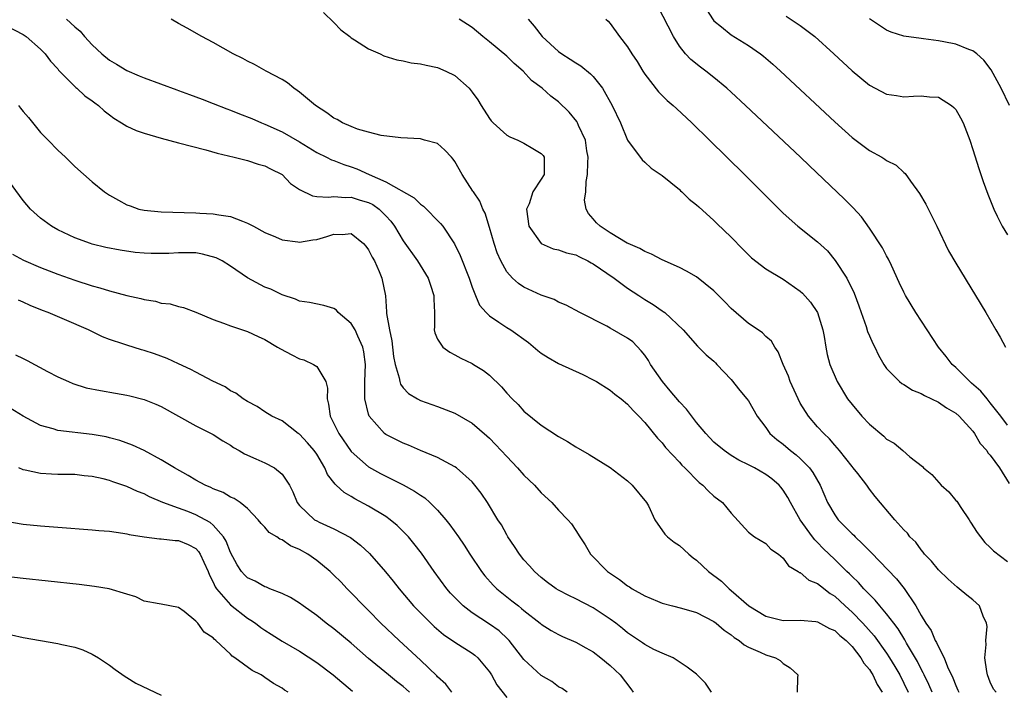
# Model space of a CAD drawing. Units: inches. Extents: x 2578470 to 2580000, y 1488000 to 1491000.
# Drawn here: x 2579045 to 2579159, y 1488851 to 1488929 of the extents above; entities that cross this region are included whole.
import ezdxf

# ---------------------------------------------------------------- set-up
doc = ezdxf.new("R2010")
doc.units = ezdxf.units.IN
doc.header["$MEASUREMENT"] = 0
doc.layers.add('LD25771488_2ft', color=188, linetype='Continuous')

msp = doc.modelspace()

# ---------------------------------------------------------------- linework, layer by layer
at = {"layer": 'LD25771488_2ft'}
for points, elevation in [([(2579079.79, 1488929.79), (2579081, 1488928.63), (2579081.78, 1488927.78), (2579082.82, 1488927), (2579083, 1488926.85), (2579083.37, 1488926.63), (2579085, 1488925.56), (2579086.35, 1488925), (2579086.77, 1488924.77), (2579088.28, 1488924.28), (2579089, 1488924.16), (2579089.94, 1488923.94), (2579091, 1488923.83), (2579091.66, 1488923.66), (2579093, 1488923.42), (2579093.97, 1488923), (2579095, 1488922.47), (2579096.64, 1488921), (2579097, 1488920.54), (2579097.64, 1488919.64), (2579098.03, 1488919), (2579099, 1488917.49), (2579099.22, 1488917.22), (2579099.44, 1488917), (2579101, 1488915.58), (2579101.36, 1488915.36), (2579102.28, 1488915), (2579103, 1488914.63), (2579104.03, 1488914.03), (2579105, 1488913.45), (2579105.21, 1488913.21), (2579105.34, 1488913), (2579105.35, 1488911.35), (2579105.33, 1488911), (2579105, 1488910.47), (2579104.04, 1488909), (2579103.59, 1488907.59), (2579103.31, 1488907), (2579103.57, 1488905), (2579105, 1488903), (2579106.38, 1488902.38), (2579107, 1488902.26), (2579107.91, 1488901.91), (2579109, 1488901.68), (2579109.45, 1488901.45), (2579110.39, 1488901), (2579110.77, 1488900.77), (2579111, 1488900.67), (2579113.43, 1488899), (2579115, 1488897.83), (2579116.29, 1488897), (2579117, 1488896.51), (2579117.95, 1488895.95), (2579119, 1488895.2), (2579119.13, 1488895.13), (2579119.3, 1488895), (2579121.43, 1488893), (2579123.1, 1488891.1), (2579123.23, 1488891), (2579124.12, 1488890.12), (2579125, 1488889.37), (2579125.17, 1488889.17), (2579125.35, 1488889), (2579127, 1488887.25), (2579127.99, 1488885.99), (2579128.82, 1488885), (2579129, 1488884.76), (2579130, 1488883), (2579131, 1488881.68), (2579131.46, 1488881), (2579132.28, 1488880.28), (2579133, 1488879.75), (2579133.86, 1488879), (2579134.51, 1488878.5), (2579135, 1488878.08), (2579136.05, 1488877), (2579136.45, 1488876.45), (2579137.3, 1488875), (2579138.14, 1488873), (2579139, 1488871.55), (2579139.39, 1488871), (2579141, 1488869.35), (2579141.19, 1488869.19), (2579141.35, 1488869), (2579142.21, 1488868.21), (2579143, 1488867.39), (2579143.21, 1488867.21), (2579146.14, 1488864.14), (2579147.02, 1488863.02), (2579148.38, 1488861), (2579149, 1488859.9), (2579149.55, 1488859), (2579150.15, 1488858.15), (2579150.64, 1488857), (2579150.78, 1488856.78), (2579151, 1488856.25), (2579151.65, 1488855), (2579152.04, 1488853.96), (2579152.67, 1488852.67), (2579153, 1488851.79), (2579153.26, 1488851.26), (2579153.35, 1488851)], 10332), ([(2579159, 1488881.94), (2579158.22, 1488883), (2579157, 1488884.56), (2579156.63, 1488885), (2579155.9, 1488885.9), (2579154.83, 1488886.83), (2579154.62, 1488887), (2579153, 1488888.63), (2579152.59, 1488889), (2579151.9, 1488889.9), (2579151, 1488891), (2579149.68, 1488893), (2579148.4, 1488895), (2579147.19, 1488897), (2579147, 1488897.37), (2579146.47, 1488898.47), (2579145.55, 1488900.45), (2579145.21, 1488901.21), (2579145, 1488901.57), (2579144.52, 1488902.52), (2579143, 1488904.8), (2579142.08, 1488906.08), (2579141.13, 1488907.13), (2579140.13, 1488908.13), (2579136.03, 1488912.03), (2579135.04, 1488913), (2579128.67, 1488919), (2579127, 1488920.55), (2579126.51, 1488921), (2579125, 1488922.25), (2579124.05, 1488923), (2579123.44, 1488923.44), (2579122.33, 1488924.33), (2579121.7, 1488925), (2579121, 1488925.89), (2579120.31, 1488927), (2579118.52, 1488930.52)], 10324), ([(2579124.14, 1488930.14), (2579124.92, 1488928.92), (2579125, 1488928.83), (2579125.87, 1488928.13), (2579127, 1488927.18), (2579129, 1488925.94), (2579130.38, 1488925), (2579130.73, 1488924.73), (2579131.81, 1488923.81), (2579132.7, 1488923), (2579139, 1488917.11), (2579141, 1488915.29), (2579143, 1488913.78), (2579144.45, 1488913), (2579144.8, 1488912.8), (2579145, 1488912.64), (2579146.09, 1488912.09), (2579147, 1488911.25), (2579147.14, 1488911.14), (2579147.77, 1488910.23), (2579148.81, 1488908.81), (2579149.55, 1488907.55), (2579150.61, 1488905.39), (2579150.82, 1488905), (2579152.17, 1488902.17), (2579153, 1488900.73), (2579155.29, 1488897), (2579156.48, 1488895), (2579157.63, 1488893), (2579158.15, 1488892.15), (2579158.78, 1488891)], 10322), ([(2579050.03, 1488929), (2579051, 1488928.1), (2579051.61, 1488927.61), (2579052.09, 1488927), (2579053, 1488926.04), (2579054.1, 1488925), (2579055, 1488924.27), (2579055.81, 1488923.81), (2579057, 1488923.07), (2579058.45, 1488922.45), (2579059, 1488922.19), (2579062.81, 1488920.81), (2579063, 1488920.75), (2579064.26, 1488920.26), (2579065, 1488920.01), (2579065.72, 1488919.72), (2579067, 1488919.25), (2579068.6, 1488918.6), (2579069, 1488918.47), (2579070.04, 1488918.04), (2579071.49, 1488917.49), (2579072.59, 1488917), (2579073, 1488916.84), (2579075, 1488915.94), (2579077, 1488914.78), (2579079, 1488913.55), (2579080.15, 1488913), (2579080.71, 1488912.71), (2579081, 1488912.63), (2579082.15, 1488912.15), (2579083, 1488911.91), (2579083.66, 1488911.66), (2579085.09, 1488911), (2579087, 1488910.16), (2579090.3, 1488908.3), (2579091, 1488907.58), (2579091.35, 1488907.35), (2579093.34, 1488905.34), (2579093.59, 1488905), (2579094.97, 1488902.97), (2579095.63, 1488901.63), (2579096.64, 1488899), (2579097, 1488897.96), (2579097.38, 1488897), (2579097.87, 1488895.87), (2579098.61, 1488895), (2579099, 1488894.61), (2579100.1, 1488893.9), (2579101, 1488893.29), (2579101.48, 1488893), (2579103.52, 1488891.52), (2579104.6, 1488890.6), (2579105, 1488890.29), (2579105.79, 1488889.79), (2579107, 1488889.12), (2579109.81, 1488887.81), (2579111, 1488887.21), (2579111.39, 1488887), (2579113, 1488886.01), (2579113.54, 1488885.54), (2579114.25, 1488885), (2579115, 1488884.4), (2579115.64, 1488883.64), (2579116.31, 1488883), (2579117, 1488882.28), (2579118.46, 1488880.46), (2579119, 1488879.89), (2579119.38, 1488879.38), (2579121, 1488877.66), (2579121.3, 1488877.3), (2579121.62, 1488877), (2579123.31, 1488875.31), (2579123.71, 1488875), (2579124.34, 1488874.34), (2579125, 1488873.74), (2579126, 1488873), (2579127, 1488871.76), (2579129, 1488869.57), (2579129.71, 1488869), (2579131, 1488868.24), (2579131.6, 1488867.6), (2579132.46, 1488867), (2579133, 1488866.55), (2579133.65, 1488865.65), (2579134.77, 1488865), (2579134.89, 1488864.89), (2579135, 1488864.87), (2579136, 1488864), (2579137, 1488863.62), (2579137.33, 1488863.33), (2579138.45, 1488862.45), (2579139, 1488862.13), (2579140.21, 1488861), (2579141, 1488860.3), (2579142.26, 1488859), (2579143.55, 1488857.55), (2579145, 1488855.53), (2579145.35, 1488855), (2579145.97, 1488853.97), (2579146.52, 1488853), (2579147, 1488852.04), (2579147.5, 1488851)], 10336), ([(2579150.29, 1488851), (2579149.9, 1488851.9), (2579149.35, 1488853), (2579149.25, 1488853.25), (2579149, 1488853.68), (2579148.56, 1488854.56), (2579147.32, 1488856.68), (2579147.09, 1488857.09), (2579146.34, 1488858.34), (2579145.82, 1488859), (2579145, 1488860.09), (2579144.22, 1488861), (2579143.68, 1488861.68), (2579143, 1488862.33), (2579142.35, 1488863), (2579141.73, 1488863.73), (2579141, 1488864.42), (2579140.72, 1488864.72), (2579140.41, 1488865), (2579139, 1488866.4), (2579137.67, 1488867.67), (2579137, 1488868.35), (2579136.67, 1488868.67), (2579136.41, 1488869), (2579134.98, 1488871), (2579133.85, 1488873), (2579133.57, 1488873.57), (2579133, 1488874.44), (2579132.76, 1488874.76), (2579132.54, 1488875), (2579131.72, 1488875.72), (2579131, 1488876.25), (2579129.7, 1488877), (2579129, 1488877.37), (2579127.9, 1488877.9), (2579127, 1488878.43), (2579126.17, 1488879), (2579125, 1488880), (2579124.05, 1488881), (2579123, 1488882.26), (2579121.81, 1488883.81), (2579121, 1488884.65), (2579119.94, 1488885.94), (2579119.04, 1488887), (2579117.66, 1488889), (2579117.43, 1488889.43), (2579117, 1488890.05), (2579116.58, 1488890.58), (2579115.6, 1488891.6), (2579115, 1488892.05), (2579113, 1488893.19), (2579112.58, 1488893.42), (2579109.47, 1488895), (2579107.88, 1488895.88), (2579107, 1488896.21), (2579106.5, 1488896.5), (2579105, 1488897.03), (2579103, 1488897.96), (2579102.36, 1488898.36), (2579101.66, 1488899), (2579101, 1488899.74), (2579100.31, 1488901), (2579099.91, 1488901.91), (2579099.54, 1488903), (2579099, 1488904.88), (2579098.51, 1488906.51), (2579098.25, 1488907), (2579097.9, 1488907.9), (2579097.14, 1488909), (2579097.09, 1488909.09), (2579095.83, 1488911), (2579095, 1488912.52), (2579094.8, 1488912.8), (2579094.61, 1488913), (2579093.84, 1488913.84), (2579093, 1488914.58), (2579091.5, 1488915), (2579091, 1488915.12), (2579088.75, 1488915.25), (2579086.47, 1488915.53), (2579085, 1488915.91), (2579083.73, 1488916.27), (2579083, 1488916.55), (2579081.97, 1488917), (2579081.37, 1488917.37), (2579081, 1488917.53), (2579080.17, 1488918.17), (2579078.85, 1488919), (2579077, 1488920.56), (2579076.75, 1488920.75), (2579076.35, 1488921), (2579075.62, 1488921.62), (2579075, 1488922.01), (2579073.13, 1488923), (2579071.78, 1488923.77), (2579071, 1488924.15), (2579070.46, 1488924.46), (2579069.31, 1488925), (2579067, 1488926.32), (2579065.69, 1488927), (2579063.98, 1488927.98), (2579063, 1488928.5), (2579062.13, 1488929)], 10334), ([(2579157.67, 1488851), (2579157.37, 1488851.37), (2579157, 1488852.18), (2579156.67, 1488853), (2579156.59, 1488853.41), (2579156.38, 1488855), (2579156.53, 1488856.53), (2579156.5, 1488857), (2579156.63, 1488858.63), (2579156.57, 1488859), (2579156.17, 1488859.83), (2579155.74, 1488861), (2579155, 1488861.72), (2579154.27, 1488862.27), (2579153.4, 1488863), (2579153.16, 1488863.16), (2579152.11, 1488864.11), (2579151, 1488865.2), (2579150.21, 1488866.21), (2579149.38, 1488867), (2579149.23, 1488867.23), (2579149, 1488867.49), (2579148.39, 1488868.39), (2579147.67, 1488869), (2579147.43, 1488869.43), (2579147, 1488869.84), (2579145.97, 1488871), (2579143.69, 1488873.69), (2579143, 1488874.54), (2579142.69, 1488875), (2579141.66, 1488876.34), (2579141.14, 1488877), (2579141, 1488877.16), (2579139.56, 1488879), (2579139, 1488879.63), (2579138.38, 1488880.38), (2579137.71, 1488881), (2579137, 1488881.78), (2579135.96, 1488883), (2579135, 1488884.51), (2579134.74, 1488885), (2579133.83, 1488887), (2579133.62, 1488887.62), (2579133.02, 1488889), (2579132.45, 1488890.45), (2579132.04, 1488891), (2579131.67, 1488891.67), (2579131, 1488892.24), (2579130.64, 1488892.64), (2579130.13, 1488893), (2579129, 1488893.74), (2579127, 1488895.48), (2579126.26, 1488896.26), (2579125, 1488897.53), (2579123, 1488899.13), (2579121.82, 1488899.82), (2579121, 1488900.21), (2579119, 1488901.1), (2579117.76, 1488901.76), (2579117, 1488902.07), (2579116.43, 1488902.43), (2579115.05, 1488903), (2579114.94, 1488903.06), (2579113, 1488904.25), (2579111.81, 1488905), (2579111.41, 1488905.41), (2579111, 1488905.85), (2579110.47, 1488906.47), (2579110.22, 1488907), (2579110.03, 1488908.03), (2579110.15, 1488909), (2579110.19, 1488910.19), (2579110.36, 1488911), (2579110.38, 1488912.38), (2579110.42, 1488913), (2579110.27, 1488913.73), (2579110.11, 1488915), (2579109.32, 1488916.68), (2579109.2, 1488917), (2579109.13, 1488917.13), (2579108.23, 1488918.24), (2579107, 1488919.43), (2579106.1, 1488920.1), (2579105.09, 1488921), (2579103.89, 1488921.89), (2579102.9, 1488923), (2579101.86, 1488923.86), (2579101, 1488924.73), (2579099, 1488926.38), (2579098.22, 1488927), (2579097, 1488928.04), (2579095.5, 1488929)], 10330), ([(2579103.47, 1488929), (2579104.2, 1488928.2), (2579105.11, 1488927), (2579107, 1488925.27), (2579107.38, 1488925), (2579108.37, 1488924.37), (2579109, 1488923.94), (2579109.59, 1488923.59), (2579110.69, 1488922.69), (2579111, 1488922.36), (2579112.11, 1488921), (2579113.23, 1488919), (2579114.19, 1488917), (2579115, 1488915), (2579116.69, 1488912.69), (2579117, 1488912.44), (2579117.74, 1488911.74), (2579119, 1488910.88), (2579121, 1488909.25), (2579121.12, 1488909.12), (2579121.27, 1488909), (2579122.14, 1488908.14), (2579123, 1488907.49), (2579123.24, 1488907.24), (2579125, 1488905.68), (2579125.34, 1488905.34), (2579127, 1488903.74), (2579128.35, 1488902.35), (2579129.35, 1488901.35), (2579131, 1488900.08), (2579133, 1488898.89), (2579135, 1488897.48), (2579135.24, 1488897.24), (2579136.19, 1488896.19), (2579137, 1488895), (2579137.62, 1488893), (2579137.76, 1488892.24), (2579137.95, 1488891), (2579138.13, 1488890.13), (2579138.42, 1488889), (2579139.27, 1488887), (2579140.48, 1488885), (2579141, 1488884.34), (2579142.13, 1488883), (2579143, 1488882.07), (2579144.66, 1488880.66), (2579145, 1488880.34), (2579145.88, 1488879.88), (2579146.86, 1488879), (2579147.7, 1488878.3), (2579149.17, 1488877.17), (2579149.26, 1488877), (2579150.24, 1488876.24), (2579151.32, 1488875), (2579152.22, 1488874.22), (2579153, 1488873.24), (2579153.13, 1488873.13), (2579153.6, 1488872.4), (2579154.57, 1488871), (2579154.71, 1488870.71), (2579155.5, 1488869.5), (2579155.87, 1488869), (2579156.37, 1488868.37), (2579157, 1488867.79), (2579157.38, 1488867.38), (2579159, 1488866.15)], 10328), ([(2579112.48, 1488929), (2579112.76, 1488928.76), (2579113, 1488928.5), (2579114.07, 1488927), (2579115, 1488925.81), (2579115.49, 1488925), (2579116.1, 1488924.1), (2579116.77, 1488923), (2579117, 1488922.65), (2579118.59, 1488920.59), (2579119.6, 1488919.6), (2579120.29, 1488919), (2579120.65, 1488918.65), (2579122.43, 1488917), (2579124.5, 1488915), (2579128.55, 1488911), (2579133, 1488906.53), (2579134.7, 1488905), (2579137, 1488903.21), (2579138.14, 1488902.14), (2579139.04, 1488901.04), (2579140.39, 1488899), (2579141.24, 1488897.24), (2579141.78, 1488895.78), (2579142.04, 1488895), (2579142.62, 1488893.38), (2579142.8, 1488892.8), (2579143, 1488892.3), (2579143.4, 1488891.4), (2579143.62, 1488891), (2579144.06, 1488890.06), (2579144.68, 1488889), (2579145, 1488888.53), (2579146.51, 1488887), (2579146.78, 1488886.78), (2579147, 1488886.67), (2579148, 1488886), (2579149, 1488885.64), (2579149.38, 1488885.38), (2579151, 1488884.62), (2579151.95, 1488883.95), (2579153, 1488883.35), (2579153.39, 1488883), (2579155, 1488881.25), (2579155.19, 1488881), (2579155.84, 1488879.84), (2579156.61, 1488879), (2579156.73, 1488878.73), (2579157, 1488878.48), (2579158.08, 1488877), (2579159.18, 1488875.18)], 10326), ([(2579133.36, 1488929.36), (2579135, 1488928.29), (2579136.67, 1488927), (2579138.87, 1488925), (2579141, 1488923.01), (2579143, 1488921.36), (2579145, 1488920.32), (2579146.16, 1488920.16), (2579147, 1488920.01), (2579148.1, 1488920.1), (2579149, 1488920.14), (2579149.98, 1488920.02), (2579151, 1488919.98), (2579152.5, 1488919), (2579152.78, 1488918.78), (2579153, 1488918.52), (2579153.56, 1488917.56), (2579153.85, 1488917), (2579154.65, 1488915), (2579155, 1488913.92), (2579155.69, 1488911.69), (2579156.19, 1488910.19), (2579156.72, 1488908.72), (2579157.4, 1488907), (2579157.81, 1488906.19), (2579158.38, 1488905), (2579159, 1488904.01)], 10320), ([(2579159.22, 1488919), (2579158.26, 1488921), (2579157.12, 1488923.12), (2579156.27, 1488924.27), (2579155.44, 1488925), (2579155, 1488925.33), (2579154.51, 1488925.49), (2579153, 1488926.12), (2579151.63, 1488926.37), (2579151, 1488926.5), (2579149.27, 1488926.73), (2579149, 1488926.75), (2579147, 1488927.04), (2579145.52, 1488927.52), (2579145, 1488927.74), (2579143, 1488929.06)], 10318), ([(2579043, 1488928.28), (2579045, 1488927.24), (2579045.34, 1488927), (2579047, 1488925.54), (2579047.54, 1488925), (2579048.15, 1488924.15), (2579049, 1488923.27), (2579049.11, 1488923.11), (2579051.09, 1488921.09), (2579051.21, 1488921), (2579052.14, 1488920.14), (2579053, 1488919.56), (2579053.31, 1488919.31), (2579053.74, 1488919), (2579054.38, 1488918.38), (2579055, 1488917.93), (2579055.52, 1488917.52), (2579056.39, 1488917), (2579057, 1488916.61), (2579058.09, 1488916.09), (2579059, 1488915.78), (2579061, 1488915.21), (2579063, 1488914.66), (2579066.15, 1488913.85), (2579067.47, 1488913.47), (2579069.44, 1488913), (2579071, 1488912.61), (2579072.22, 1488912.22), (2579073, 1488912.01), (2579073.66, 1488911.66), (2579075, 1488911), (2579075.98, 1488909.98), (2579077, 1488909.25), (2579078.52, 1488908.52), (2579079, 1488908.46), (2579080.37, 1488908.37), (2579081, 1488908.46), (2579082.34, 1488908.34), (2579083, 1488908.39), (2579084.04, 1488908.04), (2579085, 1488907.77), (2579085.51, 1488907.51), (2579086.23, 1488907), (2579087, 1488906.22), (2579087.58, 1488905.58), (2579088, 1488905), (2579089, 1488903.32), (2579090.69, 1488901), (2579091.89, 1488899), (2579092.16, 1488898.16), (2579092.56, 1488897), (2579092.55, 1488896.55), (2579092.65, 1488895), (2579092.65, 1488893.35), (2579092.6, 1488893), (2579092.66, 1488892.66), (2579093, 1488891.91), (2579093.59, 1488891), (2579094.4, 1488890.4), (2579095, 1488890.12), (2579095.7, 1488889.7), (2579097, 1488889.09), (2579097.15, 1488889), (2579098.3, 1488888.3), (2579099, 1488887.74), (2579100.4, 1488886.4), (2579101, 1488885.68), (2579101.64, 1488885), (2579102.33, 1488884.33), (2579103, 1488883.57), (2579105, 1488881.94), (2579107, 1488880.64), (2579108.05, 1488880.05), (2579109, 1488879.46), (2579110.56, 1488878.56), (2579113, 1488877.04), (2579115, 1488875.49), (2579115.53, 1488875), (2579117.19, 1488873), (2579117.41, 1488872.59), (2579118.17, 1488871), (2579119.32, 1488869.32), (2579119.63, 1488869), (2579120.39, 1488868.39), (2579121, 1488867.99), (2579122.08, 1488867), (2579122.59, 1488866.59), (2579123, 1488866.29), (2579124.39, 1488865), (2579125.86, 1488863.86), (2579126.75, 1488863), (2579127, 1488862.81), (2579129.04, 1488861), (2579131, 1488859.8), (2579133, 1488859.32), (2579135, 1488859.35), (2579136.8, 1488859.2), (2579137, 1488859.17), (2579138.4, 1488858.4), (2579139, 1488858.15), (2579139.58, 1488857.58), (2579140.31, 1488857), (2579141, 1488856.31), (2579142.03, 1488855), (2579142.37, 1488854.37), (2579143, 1488853.65), (2579143.24, 1488853.24), (2579143.41, 1488853), (2579143.91, 1488851.91), (2579144.48, 1488851)], 10338), ([(2579044.47, 1488919), (2579044.71, 1488918.71), (2579045, 1488918.32), (2579045.61, 1488917.61), (2579047, 1488915.88), (2579047.88, 1488915), (2579049, 1488913.84), (2579049.9, 1488913), (2579051, 1488911.94), (2579053, 1488910.17), (2579054.41, 1488909), (2579055, 1488908.6), (2579056.04, 1488908.04), (2579057, 1488907.49), (2579057.38, 1488907.38), (2579058.4, 1488907), (2579059, 1488906.86), (2579061, 1488906.66), (2579065, 1488906.58), (2579065.47, 1488906.53), (2579067, 1488906.46), (2579067.67, 1488906.33), (2579069, 1488906.13), (2579070.41, 1488905.59), (2579071, 1488905.38), (2579071.68, 1488905), (2579073, 1488904.3), (2579074.22, 1488903.78), (2579075, 1488903.42), (2579076.8, 1488903.2), (2579077, 1488903.15), (2579078.55, 1488903.45), (2579079, 1488903.49), (2579080.18, 1488903.82), (2579081, 1488904.09), (2579081.95, 1488904.05), (2579083, 1488904.18), (2579084.41, 1488903), (2579084.69, 1488902.69), (2579085, 1488902.28), (2579085.43, 1488901.43), (2579085.68, 1488901), (2579086.24, 1488899.76), (2579086.54, 1488899), (2579086.95, 1488896.95), (2579087.1, 1488895.1), (2579087.09, 1488894.91), (2579087.43, 1488893), (2579087.71, 1488891.71), (2579087.9, 1488889.9), (2579088.09, 1488889), (2579088.55, 1488887.45), (2579088.61, 1488887), (2579088.7, 1488886.7), (2579089, 1488886.28), (2579089.62, 1488885.62), (2579090.66, 1488885), (2579091, 1488884.82), (2579093, 1488884.1), (2579095, 1488883.34), (2579097, 1488882.18), (2579098.7, 1488880.7), (2579099, 1488880.43), (2579099.71, 1488879.71), (2579101, 1488878.32), (2579102.27, 1488877), (2579103, 1488876.16), (2579104.21, 1488875), (2579105, 1488874.1), (2579106.21, 1488873), (2579107, 1488872.09), (2579108.1, 1488871), (2579108.5, 1488870.5), (2579109, 1488869.74), (2579109.47, 1488869), (2579110.09, 1488868.09), (2579110.72, 1488867), (2579112.69, 1488865), (2579114.08, 1488864.08), (2579115, 1488863.35), (2579115.23, 1488863.23), (2579115.54, 1488863), (2579117, 1488862.16), (2579118.46, 1488861.54), (2579119, 1488861.33), (2579120.21, 1488861), (2579121.25, 1488860.75), (2579123, 1488860.23), (2579125, 1488859.19), (2579125.25, 1488859), (2579126.2, 1488858.2), (2579127, 1488857.65), (2579127.36, 1488857.36), (2579127.92, 1488857), (2579128.5, 1488856.5), (2579129, 1488856.23), (2579130.37, 1488855.63), (2579131, 1488855.33), (2579132.15, 1488855), (2579132.67, 1488854.67), (2579133, 1488854.34), (2579133.84, 1488853.84), (2579134.73, 1488853), (2579134.69, 1488852.69), (2579134.64, 1488851)], 10340), ([(2579124.72, 1488851), (2579124.04, 1488852.04), (2579123, 1488853.08), (2579121.89, 1488853.89), (2579120.27, 1488855), (2579119, 1488855.53), (2579118.03, 1488855.97), (2579117, 1488856.52), (2579116.74, 1488856.74), (2579115, 1488857.87), (2579114.4, 1488858.4), (2579113.65, 1488859), (2579113, 1488859.48), (2579111, 1488860.78), (2579109, 1488861.83), (2579108.2, 1488862.2), (2579107, 1488862.84), (2579106.74, 1488863), (2579105.73, 1488863.73), (2579105, 1488864.31), (2579104.21, 1488865), (2579103.65, 1488865.65), (2579103, 1488866.35), (2579102.48, 1488867), (2579101.91, 1488867.91), (2579101.15, 1488869), (2579101, 1488869.25), (2579100.39, 1488870.39), (2579099.99, 1488871), (2579098.77, 1488873), (2579098.06, 1488874.06), (2579097.33, 1488875), (2579097, 1488875.37), (2579095.2, 1488877), (2579095, 1488877.14), (2579093, 1488878.21), (2579091, 1488879.03), (2579089.63, 1488879.63), (2579089, 1488879.86), (2579087, 1488880.88), (2579086.84, 1488881), (2579085.08, 1488883), (2579085, 1488883.24), (2579084.59, 1488885), (2579084.56, 1488886.56), (2579084.59, 1488887), (2579084.63, 1488889), (2579084.45, 1488890.45), (2579084.33, 1488891), (2579083.75, 1488892.25), (2579083.44, 1488893), (2579083, 1488893.75), (2579081.5, 1488895), (2579081.28, 1488895.28), (2579081, 1488895.46), (2579079.83, 1488895.83), (2579078.16, 1488896.16), (2579077, 1488896.34), (2579076.55, 1488896.55), (2579075, 1488897.06), (2579073.7, 1488897.7), (2579073, 1488897.95), (2579071, 1488899.03), (2579069, 1488900.4), (2579068.05, 1488901), (2579067.36, 1488901.36), (2579065.79, 1488901.79), (2579065, 1488901.91), (2579063, 1488901.94), (2579061.86, 1488901.86), (2579061, 1488901.83), (2579059.84, 1488901.84), (2579059, 1488901.88), (2579057.97, 1488901.97), (2579056.22, 1488902.22), (2579054.56, 1488902.56), (2579053, 1488902.94), (2579052.82, 1488903), (2579051, 1488903.67), (2579049, 1488904.6), (2579048.29, 1488905), (2579047, 1488905.95), (2579045.87, 1488907), (2579045, 1488907.99), (2579043, 1488910.73)], 10342), ([(2579043.77, 1488901.77), (2579045.06, 1488901.06), (2579047, 1488900.22), (2579049, 1488899.45), (2579051, 1488898.74), (2579053, 1488898.09), (2579053.88, 1488897.88), (2579055, 1488897.52), (2579057, 1488896.99), (2579058.63, 1488896.63), (2579059, 1488896.5), (2579060.31, 1488896.31), (2579061, 1488896.11), (2579062.01, 1488896.01), (2579063, 1488895.72), (2579063.58, 1488895.58), (2579065, 1488895.05), (2579067, 1488894.21), (2579068.22, 1488893.78), (2579069, 1488893.46), (2579071, 1488892.82), (2579072.22, 1488892.22), (2579073, 1488891.88), (2579074.47, 1488891), (2579074.79, 1488890.79), (2579076.1, 1488890.1), (2579077, 1488889.66), (2579077.52, 1488889.52), (2579078.64, 1488889), (2579079, 1488888.75), (2579080.06, 1488887), (2579080.25, 1488886.25), (2579080.2, 1488885), (2579080.38, 1488884.38), (2579080.55, 1488883), (2579081, 1488882.15), (2579081.56, 1488881), (2579083, 1488878.91), (2579085, 1488877.14), (2579086.37, 1488876.37), (2579087, 1488876.04), (2579087.71, 1488875.71), (2579089.02, 1488875.02), (2579090.32, 1488874.32), (2579091, 1488873.83), (2579091.52, 1488873.52), (2579092.1, 1488873), (2579093, 1488872.12), (2579093.96, 1488871), (2579094.42, 1488870.42), (2579095.42, 1488869), (2579096.06, 1488868.06), (2579096.72, 1488867), (2579098.07, 1488865), (2579098.48, 1488864.48), (2579099.43, 1488863.43), (2579099.86, 1488863), (2579101.61, 1488861.61), (2579102.35, 1488861), (2579102.72, 1488860.72), (2579103, 1488860.47), (2579104.86, 1488859), (2579105, 1488858.88), (2579106.16, 1488858.16), (2579107, 1488857.7), (2579107.47, 1488857.47), (2579109, 1488856.82), (2579110.16, 1488856.16), (2579111, 1488855.7), (2579111.89, 1488855), (2579113, 1488854.09), (2579113.57, 1488853.56), (2579114.14, 1488853), (2579115.39, 1488851.39), (2579115.65, 1488851)], 10344), ([(2579108, 1488851), (2579107.42, 1488851.42), (2579107, 1488851.64), (2579106.24, 1488852.24), (2579105, 1488852.96), (2579103, 1488854.79), (2579101.29, 1488857), (2579101.15, 1488857.15), (2579100.11, 1488858.11), (2579099, 1488858.91), (2579097, 1488860.21), (2579095.97, 1488861), (2579095, 1488861.97), (2579094.5, 1488862.5), (2579094.07, 1488863), (2579092.6, 1488865), (2579091.12, 1488867.12), (2579090.25, 1488868.25), (2579089.61, 1488869), (2579089, 1488869.64), (2579088.32, 1488870.32), (2579087.5, 1488871), (2579087, 1488871.35), (2579085, 1488872.57), (2579083.42, 1488873.42), (2579083, 1488873.69), (2579082.16, 1488874.16), (2579081.27, 1488875), (2579081.12, 1488875.12), (2579080.24, 1488876.24), (2579079.93, 1488877), (2579079, 1488878.58), (2579078.71, 1488879), (2579077.92, 1488879.92), (2579077, 1488880.91), (2579076.87, 1488881), (2579075, 1488882.45), (2579073.82, 1488883), (2579073, 1488883.51), (2579072.12, 1488884.12), (2579071, 1488884.68), (2579070.48, 1488885), (2579069.65, 1488885.65), (2579069, 1488885.95), (2579068.39, 1488886.39), (2579066.95, 1488887.05), (2579065, 1488888.08), (2579064.42, 1488888.42), (2579063, 1488889.06), (2579061.68, 1488889.68), (2579060.21, 1488890.21), (2579059, 1488890.61), (2579058.69, 1488890.69), (2579057, 1488891.21), (2579056.66, 1488891.34), (2579055, 1488891.9), (2579054.2, 1488892.2), (2579052.56, 1488893), (2579049.8, 1488894.2), (2579047.9, 1488895), (2579047.24, 1488895.24), (2579045.81, 1488895.81), (2579045, 1488896.2), (2579044.45, 1488896.45)], 10346), ([(2579044.12, 1488890.12), (2579045, 1488889.67), (2579045.46, 1488889.46), (2579047.82, 1488888.18), (2579049, 1488887.56), (2579050.24, 1488887), (2579050.77, 1488886.77), (2579052.3, 1488886.3), (2579053.96, 1488885.96), (2579055.68, 1488885.68), (2579057, 1488885.43), (2579057.35, 1488885.35), (2579059, 1488884.93), (2579060.38, 1488884.38), (2579061, 1488884.1), (2579065, 1488881.89), (2579067, 1488880.88), (2579068.12, 1488880.12), (2579069, 1488879.64), (2579069.37, 1488879.37), (2579070.03, 1488879), (2579070.62, 1488878.62), (2579071.95, 1488878.05), (2579073, 1488877.58), (2579074.12, 1488877), (2579075, 1488876.28), (2579075.84, 1488875), (2579076.23, 1488874.23), (2579076.72, 1488873), (2579077, 1488872.63), (2579078.74, 1488871), (2579079, 1488870.85), (2579079.3, 1488870.7), (2579081, 1488869.94), (2579082.92, 1488868.92), (2579084.06, 1488868.06), (2579085.1, 1488867.1), (2579086.97, 1488864.97), (2579087.86, 1488863.86), (2579088.53, 1488863), (2579090.22, 1488861), (2579091, 1488860.2), (2579092.2, 1488859), (2579092.62, 1488858.62), (2579093.7, 1488857.7), (2579095, 1488856.79), (2579097, 1488855.52), (2579097.3, 1488855.3), (2579097.65, 1488855), (2579099, 1488853.35), (2579099.23, 1488853), (2579099.86, 1488851.86), (2579101, 1488850.38)], 10348), ([(2579094.64, 1488851), (2579093.95, 1488851.95), (2579093, 1488852.78), (2579092.9, 1488852.9), (2579091, 1488854.71), (2579088.53, 1488857), (2579086.42, 1488859), (2579085, 1488860.46), (2579084.44, 1488861), (2579083, 1488862.54), (2579082.53, 1488863), (2579081.78, 1488863.78), (2579081, 1488864.57), (2579080.55, 1488865), (2579079, 1488866.27), (2579077.99, 1488867), (2579077, 1488867.56), (2579075.97, 1488867.97), (2579075, 1488868.66), (2579074.74, 1488868.74), (2579074.4, 1488869), (2579073.5, 1488869.5), (2579073, 1488870.15), (2579072.57, 1488870.57), (2579072.23, 1488871), (2579071, 1488872.3), (2579070.13, 1488873), (2579069.45, 1488873.45), (2579069, 1488873.62), (2579068.15, 1488874.15), (2579067, 1488874.58), (2579066.73, 1488874.73), (2579066.09, 1488875), (2579065, 1488875.59), (2579064.13, 1488876.13), (2579062.53, 1488877), (2579061, 1488877.94), (2579059, 1488879), (2579057.65, 1488879.65), (2579056.18, 1488880.18), (2579055, 1488880.5), (2579054.6, 1488880.6), (2579053, 1488880.89), (2579049, 1488881.33), (2579048.49, 1488881.51), (2579047, 1488881.93), (2579045, 1488882.99), (2579043, 1488884.23)], 10350), ([(2579089.73, 1488851), (2579089.37, 1488851.37), (2579089, 1488851.68), (2579088.25, 1488852.25), (2579087.31, 1488853), (2579085, 1488854.93), (2579083, 1488856.69), (2579081, 1488858.34), (2579080.1, 1488859), (2579079, 1488859.89), (2579077.44, 1488861), (2579077, 1488861.34), (2579075.97, 1488861.97), (2579075, 1488862.45), (2579073.57, 1488863), (2579073.17, 1488863.17), (2579073, 1488863.21), (2579071.87, 1488863.87), (2579071, 1488864.26), (2579070.62, 1488864.62), (2579070.3, 1488865), (2579069.77, 1488865.77), (2579069, 1488867.18), (2579068.5, 1488868.5), (2579068.2, 1488869), (2579067, 1488870.37), (2579066.67, 1488870.67), (2579065, 1488871.58), (2579064.06, 1488871.94), (2579063, 1488872.32), (2579061.19, 1488873), (2579059.65, 1488873.65), (2579059, 1488873.99), (2579058.26, 1488874.26), (2579057, 1488874.85), (2579055.39, 1488875.39), (2579055, 1488875.54), (2579054.28, 1488875.72), (2579053, 1488875.99), (2579052.08, 1488876.08), (2579051, 1488876.22), (2579049, 1488876.25), (2579048.27, 1488876.27), (2579047, 1488876.35), (2579045.25, 1488876.75), (2579045, 1488876.79), (2579044.49, 1488877)], 10352), ([(2579043, 1488870.82), (2579045, 1488870.49), (2579047, 1488870.28), (2579049, 1488870.12), (2579053, 1488869.84), (2579053.76, 1488869.76), (2579055, 1488869.65), (2579056.55, 1488869.45), (2579057, 1488869.36), (2579057.28, 1488869.28), (2579059, 1488869.02), (2579060.79, 1488868.79), (2579061, 1488868.79), (2579062.59, 1488868.59), (2579063, 1488868.58), (2579064.11, 1488868.11), (2579065, 1488867.65), (2579065.32, 1488867.32), (2579065.52, 1488867), (2579065.91, 1488866.09), (2579066.41, 1488865), (2579066.57, 1488864.57), (2579067, 1488863.76), (2579067.23, 1488863.23), (2579067.38, 1488863), (2579069, 1488861.15), (2579071, 1488859.58), (2579071.37, 1488859.37), (2579071.9, 1488859), (2579072.52, 1488858.52), (2579073, 1488858.19), (2579073.74, 1488857.74), (2579075, 1488856.92), (2579077, 1488855.75), (2579079, 1488854.45), (2579080.92, 1488853), (2579083.14, 1488851.14)], 10354), ([(2579075.71, 1488851), (2579075.26, 1488851.26), (2579075, 1488851.46), (2579074, 1488852), (2579073, 1488852.71), (2579072.82, 1488852.82), (2579072.56, 1488853), (2579071.52, 1488853.52), (2579069.5, 1488855), (2579069.2, 1488855.2), (2579069, 1488855.41), (2579067.33, 1488857), (2579067.14, 1488857.14), (2579067, 1488857.32), (2579065.97, 1488857.97), (2579065.23, 1488859), (2579065, 1488859.25), (2579063.66, 1488860.34), (2579063, 1488860.82), (2579061, 1488861.21), (2579060.77, 1488861.23), (2579059, 1488861.57), (2579058.06, 1488862.06), (2579057, 1488862.36), (2579054.98, 1488862.98), (2579053.27, 1488863.27), (2579051.5, 1488863.5), (2579047.89, 1488863.89), (2579045, 1488864.17), (2579043, 1488864.4)], 10356), ([(2579043.66, 1488857.66), (2579045, 1488857.35), (2579047.02, 1488856.98), (2579049, 1488856.65), (2579049.48, 1488856.52), (2579051, 1488856.21), (2579051.93, 1488855.93), (2579053, 1488855.43), (2579053.71, 1488855), (2579055, 1488854.14), (2579055.64, 1488853.64), (2579056.81, 1488852.81), (2579057, 1488852.71), (2579058.05, 1488852.05), (2579061, 1488850.66)], 10358)]:
    msp.add_lwpolyline(points, dxfattribs=dict(at, elevation=elevation))

doc.saveas('drawing.dxf')
